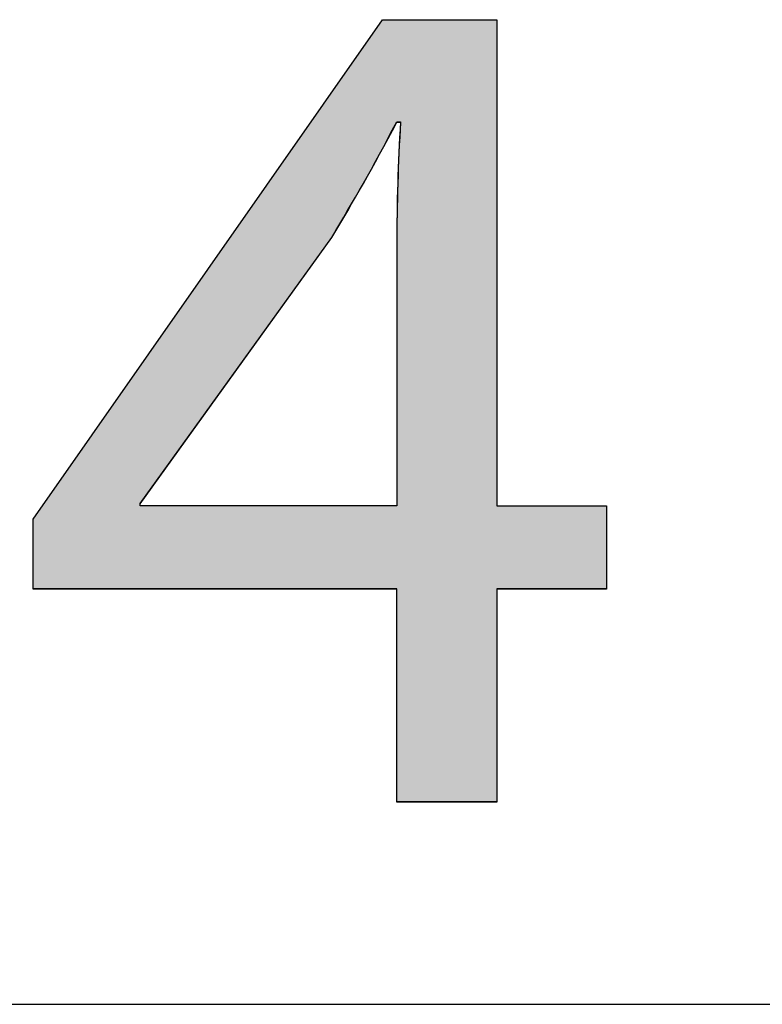
# Model space of a CAD drawing. Extents: x 0 to 210, y 85 to 212.
# Drawn here: x 183 to 186, y 195 to 198 of the extents above; entities that cross this region are included whole.
import ezdxf

# ---------------------------------------------------------------- set-up
doc = ezdxf.new("R2010")
doc.units = 0
doc.layers.add('LIVELLO_1', color=7, linetype='CONTINUOUS')

# ---------------------------------------------------------------- blocks, each defined once
blk = doc.blocks.new('BLOCK_2342')
at = {"layer": 'LIVELLO_1', "color": 7}
blk.add_lwpolyline([(169.8074, 194.8996), (194.2283, 194.8996)], dxfattribs=at)
blk = doc.blocks.new('BLOCK_2341')
at = {"layer": 'LIVELLO_1'}
blk.add_blockref('BLOCK_2342', (0, 0), dxfattribs=at)
blk = doc.blocks.new('BLOCK_2779')
at = {"layer": 'LIVELLO_1'}
blk.add_lwpolyline([(184.7484, 195.592), (184.7484, 196.3214), (183.504, 196.3214), (183.504, 196.5604), (184.6988, 198.2706), (185.0905, 198.2706), (185.0905, 196.6061), (185.4657, 196.6061), (185.4657, 196.3214), (185.0905, 196.3214), (185.0905, 195.592), (184.7484, 195.592)], dxfattribs=at)
blk = doc.blocks.new('BLOCK_2778')
at = {"layer": 'LIVELLO_1'}
blk.add_blockref('BLOCK_2779', (0, 0), dxfattribs=at)
blk = doc.blocks.new('BLOCK_2781')
at = {"layer": 'LIVELLO_1'}
blk.add_open_spline([(184.7484, 196.6061), (184.7484, 196.6061), (184.7484, 197.5003), (184.7484, 197.5003), (184.7484, 197.6401), (184.7525, 197.7805), (184.7608, 197.9202), (184.7608, 197.9202), (184.7484, 197.9202), (184.7484, 197.9202), (184.6661, 197.764), (184.5999, 197.6482), (184.5259, 197.5249), (184.5259, 197.5249), (183.8706, 196.6142), (183.8706, 196.6142), (183.8706, 196.6142), (183.8706, 196.6061), (183.8706, 196.6061), (183.8706, 196.6061), (184.7484, 196.6061), (184.7484, 196.6061)], degree=3, knots=[0, 0, 0, 0, 1, 1, 1, 2, 2, 2, 3, 3, 3, 4, 4, 4, 5, 5, 5, 6, 6, 6, 7, 7, 7, 7], dxfattribs=at)
blk = doc.blocks.new('BLOCK_2780')
at = {"layer": 'LIVELLO_1'}
blk.add_blockref('BLOCK_2781', (0, 0), dxfattribs=at)
blk = doc.blocks.new('BLOCK_2783')
at = {"layer": 'LIVELLO_1'}
blk.add_lwpolyline([(184.7481, 195.5922), (184.7481, 196.3219), (183.504, 196.3219), (183.504, 196.5608), (184.6991, 198.2704), (185.0905, 198.2704), (185.0905, 196.6059), (185.4657, 196.6059), (185.4657, 196.3219), (185.0905, 196.3219), (185.0905, 195.5922), (184.7481, 195.5922)], dxfattribs=at)
blk = doc.blocks.new('BLOCK_2784')
at = {"layer": 'LIVELLO_1'}
blk.add_open_spline([(184.7481, 196.6059), (184.7481, 196.6059), (184.7481, 197.5008), (184.7481, 197.5008), (184.7481, 197.6403), (184.7529, 197.781), (184.7612, 197.9206), (184.7612, 197.9206), (184.7481, 197.9206), (184.7481, 197.9206), (184.6661, 197.7643), (184.5996, 197.6481), (184.5255, 197.5254), (184.5255, 197.5254), (183.8706, 196.6137), (183.8706, 196.6137), (183.8706, 196.6137), (183.8706, 196.6059), (183.8706, 196.6059), (183.8706, 196.6059), (184.7481, 196.6059), (184.7481, 196.6059)], degree=3, knots=[0, 0, 0, 0, 1, 1, 1, 2, 2, 2, 3, 3, 3, 4, 4, 4, 5, 5, 5, 6, 6, 6, 7, 7, 7, 7], dxfattribs=at)
blk = doc.blocks.new('*U5304')
at = {"layer": 'LIVELLO_1', "color": 7}
for points in [[(184.6991, 197.8307), (184.6338, 198.1769), (184.6991, 198.2704)], [(184.6338, 197.7105), (184.5255, 198.022), (184.6338, 198.1769)], [(184.7612, 195.5917), (184.7515, 197.7108), (184.7612, 197.9207)], [(184.7515, 195.5917), (184.7481, 197.5008), (184.7515, 197.7108)], [(183.8706, 196.6131), (183.8706, 197.0849), (184.5255, 197.5252)], [(183.8706, 196.3222), (183.504, 196.5604), (183.8706, 197.0849)], [(183.8706, 196.3222), (183.8706, 196.6063), (184.5255, 196.3222)], [(184.5255, 196.3222), (183.8706, 196.6063), (184.5255, 196.6063)], [(185.0905, 196.3222), (185.0905, 196.6063), (185.466, 196.3222)], [(185.466, 196.3222), (185.0905, 196.6063), (185.466, 196.6063)], [(183.504, 196.3222), (183.504, 196.5604), (183.8706, 196.3222)]]:
    blk.add_solid(points, dxfattribs=at)
at = {"layer": 'LIVELLO_1', "color": 7, "extrusion": (0, 0, -1)}
for points in [[(-184.6991, 197.8307), (-184.6991, 198.2704), (-184.7481, 197.9207)], [(-184.7481, 197.9207), (-184.6991, 198.2704), (-184.7481, 198.2704)], [(-184.7481, 197.9207), (-184.7481, 198.2704), (-184.7515, 197.9207)], [(-184.7515, 197.9207), (-184.7481, 198.2704), (-184.7515, 198.2704)], [(-184.7515, 197.9207), (-184.7515, 198.2704), (-184.7612, 197.9207)], [(-184.7612, 197.9207), (-184.7515, 198.2704), (-184.7612, 198.2704)], [(-184.7612, 195.5917), (-184.7612, 198.2704), (-185.0905, 195.5917)], [(-185.0905, 195.5917), (-184.7612, 198.2704), (-185.0905, 198.2704)], [(-184.6338, 197.7105), (-184.6338, 198.1769), (-184.6991, 197.8307)], [(-184.5255, 197.5252), (-183.8706, 197.0849), (-184.5255, 198.022)], [(-184.5255, 197.5252), (-184.5255, 198.022), (-184.6338, 197.7105)], [(-184.7515, 195.5917), (-184.7515, 197.7108), (-184.7612, 195.5917)], [(-184.7481, 195.5917), (-184.7481, 197.5008), (-184.7515, 195.5917)], [(-184.5255, 196.3222), (-184.5255, 196.6063), (-184.6338, 196.3222)], [(-184.6338, 196.3222), (-184.5255, 196.6063), (-184.6338, 196.6063)], [(-184.6338, 196.3222), (-184.6338, 196.6063), (-184.6991, 196.3222)], [(-184.6991, 196.3222), (-184.6338, 196.6063), (-184.6991, 196.6063)], [(-184.6991, 196.3222), (-184.6991, 196.6063), (-184.7481, 196.3222)], [(-184.7481, 196.3222), (-184.6991, 196.6063), (-184.7481, 196.6063)]]:
    blk.add_solid(points, dxfattribs=at)
blk = doc.blocks.new('BLOCK_2785')
at = {"layer": 'LIVELLO_1'}
blk.add_lwpolyline([(184.7481, 195.5917), (184.7481, 196.3222), (183.504, 196.3222), (183.504, 196.5604), (184.6991, 198.2704), (185.0905, 198.2704), (185.0905, 196.6063), (185.466, 196.6063), (185.466, 196.3222), (185.0905, 196.3222), (185.0905, 195.5917), (184.7481, 195.5917), (184.7481, 195.5917)], dxfattribs=at)
blk.add_open_spline([(184.7481, 196.6063), (184.7481, 196.6063), (184.7481, 197.5008), (184.7481, 197.5008), (184.7481, 197.6405), (184.7529, 197.7812), (184.7612, 197.9207), (184.7612, 197.9207), (184.7481, 197.9207), (184.7481, 197.9207), (184.6661, 197.7645), (184.5996, 197.6482), (184.5255, 197.5252), (184.5255, 197.5252), (183.8706, 196.6131), (183.8706, 196.6131), (183.8706, 196.6131), (183.8706, 196.6063), (183.8706, 196.6063), (183.8706, 196.6063), (184.7481, 196.6063), (184.7481, 196.6063)], degree=3, knots=[0, 0, 0, 0, 1, 1, 1, 2, 2, 2, 3, 3, 3, 4, 4, 4, 5, 5, 5, 6, 6, 6, 7, 7, 7, 7], dxfattribs=at)
at = {"layer": 'LIVELLO_1', "color": 7}
blk.add_blockref('*U5304', (0, 0), dxfattribs=at)
blk = doc.blocks.new('BLOCK_2782')
at = {"layer": 'LIVELLO_1'}
for name in ['BLOCK_2783', 'BLOCK_2785', 'BLOCK_2784']:
    blk.add_blockref(name, (0, 0), dxfattribs=at)
blk = doc.blocks.new('BLOCK_2761')
at = {"layer": 'LIVELLO_1'}
for name in ['BLOCK_2778', 'BLOCK_2782', 'BLOCK_2780']:
    blk.add_blockref(name, (0, 0), dxfattribs=at)

msp = doc.modelspace()

# ---------------------------------------------------------------- block references
at = {"layer": 'LIVELLO_1'}
for name in ['BLOCK_2761', 'BLOCK_2341']:
    msp.add_blockref(name, (0, 0), dxfattribs=at)

doc.saveas('drawing.dxf')
